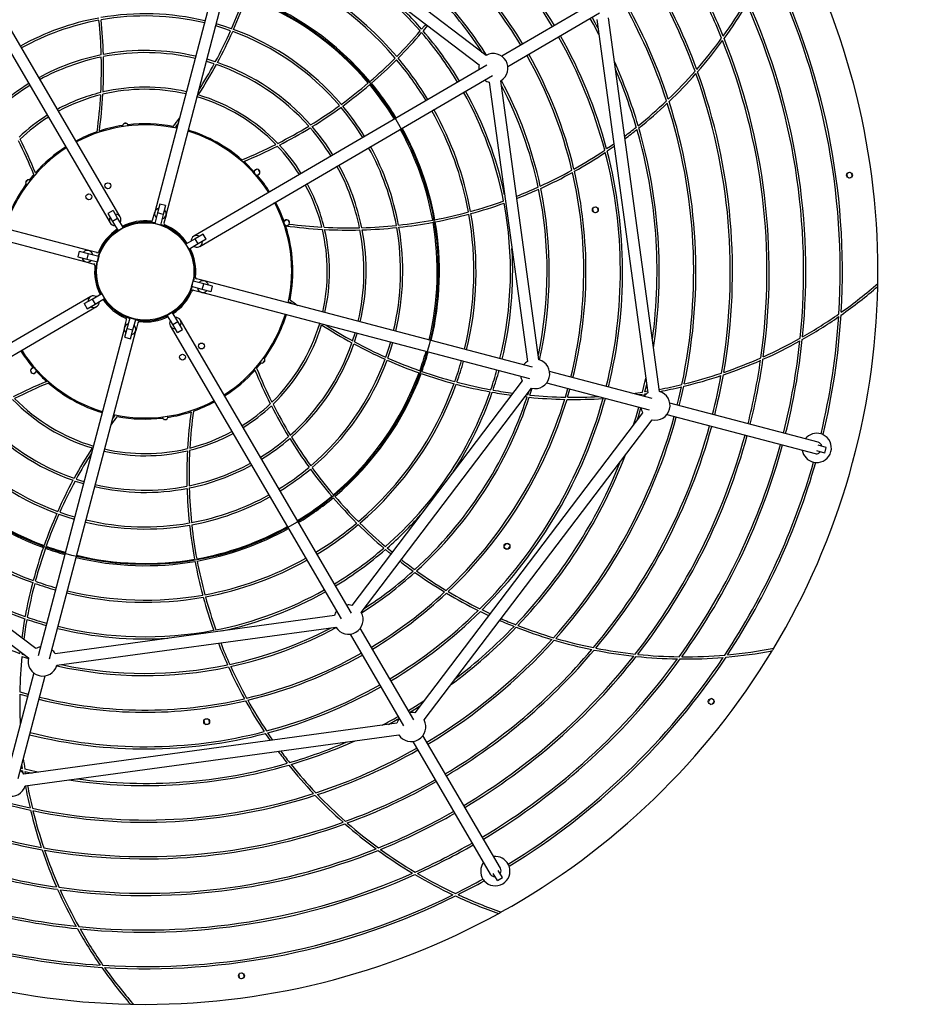
# Model space of a CAD drawing. Units: millimetres. Extents: x 16784 to 22784, y 34430 to 40430.
# Drawn here: x 19612 to 20824, y 36431 to 37774 of the extents above; entities that cross this region are included whole.
import ezdxf

# ---------------------------------------------------------------- set-up
doc = ezdxf.new("R2010")
doc.units = ezdxf.units.MM
doc.header["$LTSCALE"] = 200
doc.layers.add('OTWORY_MONTAŻOWE', color=1, linetype='Continuous')
doc.layers.add('STREFA', color=102, linetype='Continuous')

msp = doc.modelspace()

# ---------------------------------------------------------------- linework, layer by layer
at = {"color": 7, "linetype": 'Continuous', "lineweight": 25}
for p, q in [((19914.3, 37959), (19796.7, 37511.3)), ((19812.2, 37507.3), (19929.8, 37954.9)), ((20248.9, 37725.3), (19942.9, 37957.7)), ((19933.2, 37945), (20239.3, 37712.5)), ((19749.5, 37504.9), (19516.2, 37904.6)), ((19502.3, 37896.5), (19735.7, 37496.8)), ((20395.4, 37796.9), (20270.6, 37724)), ((20278.6, 37710.2), (20403.5, 37783.1)), ((20400.1, 37774.1), (20469.7, 37264.8)), ((20485.5, 37266.8), (20415.9, 37776.4)), ((20249.8, 37711.9), (19850.1, 37478.5)), ((19858.1, 37464.7), (20257.8, 37698)), ((20253.2, 37688.6), (20305.3, 37307.7)), ((20321.1, 37310), (20269.1, 37690.7)), ((19752.9, 37630.1), (19753.2, 37628.1)), ((19758.1, 37632.4), (19754.3, 37631.8)), ((19760.1, 37629.1), (19759.8, 37631)), ((19828.3, 37631.8), (19825.2, 37627.7)), ((19827.1, 37627.2), (19825.2, 37627.7)), ((19706.9, 37458.9), (19259.3, 37576.5)), ((19932.3, 37565.8), (19934.2, 37562.4)), ((19936.2, 37569.9), (19932.8, 37567.9)), ((19936.4, 37561.9), (19939.7, 37563.8)), ((19940.3, 37566), (19938.3, 37569.3)), ((20741.1, 37563.2), (20741.6, 37559.4)), ((20746.2, 37565.5), (20742.4, 37565)), ((20748.5, 37560.3), (20748, 37564.2)), ((19255.2, 37561.1), (19702.9, 37443.4)), ((19622.8, 37555.1), (19620.5, 37552)), ((19620.8, 37549.8), (19622.4, 37548.6)), ((19626.6, 37554.2), (19625, 37555.4)), ((20743.3, 37558), (20747.2, 37558.6)), ((19803.7, 37522.4), (19800.6, 37510.3)), ((19811.5, 37520.4), (19803.7, 37522.4)), ((19739.8, 37513.7), (19732.9, 37509.6)), ((19732.9, 37509.6), (19739.2, 37498.8)), ((19739.8, 37513.7), (19746.1, 37502.9)), ((19793.8, 37500.5), (19796.7, 37511.3)), ((19800.6, 37510.3), (19796.7, 37495.8)), ((19808.3, 37508.3), (19800.6, 37510.3)), ((19808.3, 37508.3), (19804.5, 37493.8)), ((19811.5, 37520.4), (19808.3, 37508.3)), ((20394.3, 37515.8), (20394.8, 37512)), ((20399.5, 37518.1), (20395.6, 37517.6)), ((20396.6, 37510.7), (20400.4, 37511.2)), ((20401.7, 37513), (20401.2, 37516.8)), ((19746.1, 37502.9), (19739.2, 37498.8)), ((19739.2, 37498.8), (19746.7, 37485.9)), ((19746.1, 37502.9), (19753.6, 37489.9)), ((19804.5, 37493.8), (19796.7, 37495.8)), ((19812.2, 37507.3), (19809.3, 37496.4)), ((19972.6, 37496.7), (19974.6, 37493.3)), ((19976.5, 37500.8), (19973.2, 37498.8)), ((19976.7, 37492.8), (19980, 37494.7)), ((19980.6, 37496.9), (19978.6, 37500.2)), ((19753.6, 37489.9), (19746.7, 37485.9)), ((19862.9, 37481.3), (19852.1, 37475)), ((19866.9, 37474.4), (19862.9, 37481.3)), ((19852.1, 37475), (19839.1, 37467.5)), ((19856.1, 37468.1), (19843.2, 37460.6)), ((19856.1, 37468.1), (19852.1, 37475)), ((19866.9, 37474.4), (19856.1, 37468.1)), ((19693.8, 37458.2), (19691.8, 37450.5)), ((19693.8, 37458.2), (19705.9, 37455.1)), ((19705.9, 37455.1), (19703.9, 37447.3)), ((19705.9, 37455.1), (19720.4, 37451.2)), ((19717.8, 37456.1), (19706.9, 37458.9)), ((19843.2, 37460.6), (19839.1, 37467.5)), ((19691.8, 37450.5), (19703.9, 37447.3)), ((19702.9, 37443.4), (19713.7, 37440.6)), ((19703.9, 37447.3), (19718.4, 37443.5)), ((19720.4, 37451.2), (19718.4, 37443.5)), ((19851.2, 37433), (19850.2, 37433)), ((19850.2, 37428), (19851.2, 37428)), ((19847, 37409.7), (19849.1, 37417.4)), ((19863.6, 37413.6), (19849.1, 37417.4)), ((19876.7, 37414.3), (19853.7, 37420.4)), ((20312.2, 37299.9), (19864.6, 37417.5)), ((19861.5, 37405.9), (19847, 37409.7)), ((19849.7, 37404.9), (19872.6, 37398.9)), ((19860.5, 37402), (20308.2, 37284.4)), ((19861.5, 37405.9), (19863.6, 37413.6)), ((19873.6, 37402.7), (19861.5, 37405.9)), ((19875.6, 37410.5), (19863.6, 37413.6)), ((19873.6, 37402.7), (19875.6, 37410.5)), ((19709.3, 37396.3), (19309.6, 37162.9)), ((19700.5, 37386.5), (19711.3, 37392.8)), ((19711.3, 37392.8), (19724.3, 37400.4)), ((19711.3, 37392.8), (19715.4, 37385.9)), ((19715.4, 37385.9), (19728.3, 37393.5)), ((19724.3, 37400.4), (19728.3, 37393.5)), ((19980.5, 37387.1), (19980.8, 37388.6)), ((19984.1, 37386.1), (19980.8, 37388.6)), ((19317.7, 37149.1), (19717.4, 37382.5)), ((19700.5, 37386.5), (19704.6, 37379.6)), ((19704.6, 37379.6), (19715.4, 37385.9)), ((19813.8, 37371), (19820.7, 37375.1)), ((19828.3, 37362.1), (19820.7, 37375.1)), ((19755.3, 37353.7), (19758.1, 37364.5)), ((19759.1, 37352.7), (19763, 37367.2)), ((19763, 37367.2), (19770.7, 37365.1)), ((19766.9, 37350.6), (19770.7, 37365.1)), ((19773.6, 37360.5), (19770.7, 37349.6)), ((19821.4, 37358.1), (19813.8, 37371)), ((19821.4, 37358.1), (19828.3, 37362.1)), ((19834.6, 37351.3), (19828.3, 37362.1)), ((20065.1, 36964.4), (19831.7, 37364.1)), ((19755.3, 37353.7), (19637.7, 36906)), ((19653.1, 36902), (19770.7, 37349.6)), ((19756, 37340.6), (19759.1, 37352.7)), ((19759.1, 37352.7), (19766.9, 37350.6)), ((19763.7, 37338.5), (19766.9, 37350.6)), ((19817.9, 37356.1), (20051.3, 36956.3)), ((19827.7, 37347.3), (19821.4, 37358.1)), ((19827.7, 37347.3), (19834.6, 37351.3)), ((20021.8, 37359.4), (20021.2, 37359.8)), ((19756, 37340.6), (19763.7, 37338.5)), ((19940.8, 37306.7), (19942.4, 37305.5)), ((19944.6, 37305.8), (19946.9, 37308.9)), ((19946.6, 37311.1), (19945.1, 37312.3)), ((19627.2, 37295), (19629.1, 37291.7)), ((19631.1, 37299.1), (19627.7, 37297.1)), ((19635.2, 37295.2), (19633.2, 37298.5)), ((20475.4, 37257), (20335.5, 37293.8)), ((19631.3, 37291.1), (19634.6, 37293)), ((20298.3, 37281), (20065.7, 36974.9)), ((20078.5, 36965.3), (20310.9, 37271.3)), ((20308.8, 37261.7), (20311.7, 37271.1)), ((20331.4, 37278.3), (20471.3, 37241.6)), ((20357.1, 37259), (20360.5, 37270.7)), ((20360.2, 37258.9), (20363.4, 37269.9)), ((20465.7, 37266.3), (20468.1, 37276.3)), ((20469.4, 37266.9), (20465.7, 37266.3)), ((20304.8, 37259.1), (20301.9, 37259.4)), ((20305.7, 37262), (20304.1, 37262.2)), ((20305.7, 37262), (20307, 37266.1)), ((20461.8, 37262.7), (20456.6, 37261.9)), ((20461.3, 37260.7), (20461.8, 37262.7)), ((20464.2, 37260), (20465, 37263.2)), ((20467.9, 37263.6), (20465, 37263.2)), ((20702.1, 37197.4), (20499.6, 37250.7)), ((19739.1, 37229.2), (19742.3, 37233.3)), ((19740.3, 37233.7), (19742.3, 37233.3)), ((19807.3, 37231.9), (19807.6, 37229.9)), ((19809.3, 37228.6), (19813.2, 37229.1)), ((19814.5, 37230.9), (19814.3, 37232.8)), ((20462.5, 37237.6), (20151.6, 36828.3)), ((20164.2, 36818.5), (20475.4, 37228.1)), ((20495.6, 37235.2), (20698.1, 37182)), ((20713.2, 37190.4), (20702.2, 37193.3)), ((20711.2, 37182.7), (20713.2, 37190.4)), ((20711.2, 37182.7), (20700.2, 37185.6)), ((19634.3, 36915.9), (19328.1, 37148.5)), ((19318.5, 37135.7), (19624.5, 36903.2)), ((20275.8, 37059.1), (20273.5, 37056)), ((20273.8, 37053.8), (20276.9, 37051.5)), ((20281.1, 37057.1), (20278, 37059.4)), ((20279, 37051.8), (20281.4, 37054.9)), ((20041.9, 36961), (19661, 36908.9)), ((19663.2, 36893.1), (20044, 36945.1)), ((20063.4, 36935.6), (20136.3, 36810.7)), ((20150.2, 36818.7), (20077.2, 36943.6)), ((19612.7, 36909.3), (19613, 36912)), ((19615.3, 36905.3), (19624.4, 36902.5)), ((19615.6, 36908.4), (19615.8, 36909.9)), ((19615.6, 36908.4), (19619.3, 36907.2)), ((19631.5, 36882.7), (19594.8, 36742.9)), ((19610.3, 36738.8), (19647, 36878.7)), ((19612.5, 36853.9), (19623.1, 36850.8)), ((19612.6, 36857), (19623.9, 36853.7)), ((20554.5, 36847.4), (20552.2, 36844.3)), ((20552.5, 36842.1), (20555.6, 36839.8)), ((20559.8, 36845.4), (20556.7, 36847.7)), ((20557.8, 36840.1), (20560.1, 36843.2)), ((20127.3, 36814.1), (19618, 36744.5)), ((19863.9, 36817.6), (19864.4, 36813.8)), ((19869.1, 36819.9), (19865.2, 36819.4)), ((19866.2, 36812.5), (19870, 36813)), ((19871.4, 36814.7), (19870.8, 36818.6)), ((19620, 36728.7), (20129.7, 36798.3)), ((20268.4, 36616.3), (20162.8, 36797.1)), ((20149, 36789), (20254.6, 36608.2)), ((19616.3, 36752.3), (19615.4, 36758.3)), ((19613.2, 36750), (19616.7, 36749.1)), ((19614, 36752.9), (19616.3, 36752.3)), ((19617.3, 36745.7), (19616.7, 36749.1)), ((19620.4, 36744.9), (19619.9, 36748.4)), ((19619.9, 36748.4), (19629.6, 36746.1)), ((20264.3, 36599.4), (20258.6, 36609.2)), ((20271.2, 36603.5), (20265.5, 36613.3)), ((20264.3, 36599.4), (20271.2, 36603.5)), ((19911.3, 36470.8), (19911.8, 36467)), ((19916.5, 36473.1), (19912.6, 36472.6)), ((19913.6, 36465.7), (19917.4, 36466.2)), ((19918.7, 36468), (19918.2, 36471.8))]:
    msp.add_line(p, q, dxfattribs=at)
at = {"color": 1, "linetype": 'Continuous', "lineweight": 25}
for p, q in [((19851.2, 37432.9), (19850.2, 37432.9)), ((19850.2, 37429.8), (19851.2, 37429.8))]:
    msp.add_line(p, q, dxfattribs=at)
at = {"color": 7, "linetype": 'Continuous', "lineweight": 25, "flags": 128}
for points in [[(20401.6, 37762.5), (20397.9, 37769.5), (20393.5, 37777.2)], [(19900.3, 37758.9), (19889.6, 37762.5), (19880, 37765.4)], [(19901.5, 37761.7), (19890.8, 37765.3), (19880.7, 37768.3)], [(20166.5, 37767.7), (20164.7, 37765.6), (20160.9, 37761)], [(20168.9, 37765.9), (20166.7, 37763.3), (20162.9, 37758.7)], [(20402.8, 37753.9), (20395.3, 37767.9), (20390.9, 37775.7)], [(19877.9, 37713.7), (19867.5, 37717), (19867.3, 37717)], [(19879.4, 37716.4), (19869.5, 37719.5), (19868, 37719.9)], [(20423.3, 37604.3), (20418.6, 37601.1), (20413.4, 37597.6)], [(20423.7, 37601), (20419.4, 37598), (20414.2, 37594.5)], [(19808.4, 37502.6), (19806.8, 37502), (19806.6, 37501.9)], [(19867.9, 37404.2), (19867.2, 37403.6), (19865.8, 37402.6)], [(20066.8, 37335.9), (20070.1, 37346.4), (20070.3, 37346.9)], [(20069.5, 37334.5), (20072.6, 37344.3), (20073.2, 37346.2)], [(20112, 37313.6), (20115.6, 37324.2), (20118.7, 37334.2)], [(20114.8, 37312.3), (20118.4, 37323.1), (20121.6, 37333.4)], [(20462.5, 37265.8), (20466.1, 37281.2), (20466.9, 37285)], [(20509.6, 37248), (20511.9, 37257.2), (20515.5, 37273)], [(20512.5, 37247.3), (20515.1, 37257.9), (20518.7, 37273.8)], [(20450.2, 37221.4), (20453.5, 37232.3), (20457.2, 37245.3)], [(20455.5, 37228.3), (20456.7, 37232.6), (20460.1, 37244.5)], [(20705, 37184.3), (20704.3, 37183.6), (20703, 37182.7)], [(19689.5, 37147.2), (19700, 37144), (19700.2, 37143.9)], [(19688.1, 37144.5), (19697.9, 37141.4), (19699.4, 37141)], [(19665.9, 37099.3), (19676.7, 37095.7), (19686.7, 37092.6)], [(19667.2, 37102), (19677.8, 37098.5), (19687.4, 37095.5)], [(20120.8, 37047.4), (20118.5, 37049.2), (20113.9, 37053.1)], [(20119, 37045), (20116.2, 37047.2), (20111.7, 37051.1)], [(20254.3, 36963.5), (20249, 36966), (20243.4, 36968.8)], [(20142.8, 36831.3), (20152.7, 36837.4), (20163.9, 36844.5)], [(20144.3, 36828.8), (20155.4, 36835.5), (20158.6, 36837.6)], [(20115.8, 36812.5), (20128.2, 36819.4), (20130.5, 36820.7)], [(19954.5, 36790.5), (19951.5, 36794.8), (19948, 36800)], [(19957.8, 36791), (19954.6, 36795.6), (19951.1, 36800.8)], [(19619.4, 36751.6), (19634.8, 36748), (19638.2, 36747.3)], [(19601.3, 36704.6), (19610.8, 36702.2), (19626.6, 36698.7)], [(19600.5, 36701.6), (19611.5, 36699), (19627.3, 36695.4)]]:
    msp.add_lwpolyline(points, dxfattribs=at)
at = {"color": 7, "linetype": 'Continuous', "lineweight": 25}
for centre, radius in [((20744.8, 37561.8), 4), ((19732.8, 37547.4), 4), ((19706.9, 37532.3), 4), ((20398, 37514.4), 4), ((19783.7, 37430.5), 66.5), ((19860.5, 37328.7), 4), ((19834.6, 37313.6), 4), ((20277.4, 37055.4), 4), ((20556.1, 36843.7), 4), ((19867.6, 36816.2), 4), ((19915, 36469.4), 4)]:
    msp.add_circle(centre, radius, dxfattribs=at)
for centre, radius, start, end in [((19783.7, 37430.5), 1000, 359.0681, 28.8396), ((19783.7, 37430.5), 498.5, 41.1725, 70.8141), ((19783.7, 37430.5), 648.5, 30.9864, 44.5326), ((19783.7, 37430.5), 651.5, 30.9831, 44.6244), ((19783.7, 37430.5), 448.5, 40.4816, 70.0869), ((19783.7, 37430.5), 451.5, 40.513, 70.1207), ((19783.7, 37430.5), 948.5, 356.5062, 26.2768), ((19783.7, 37430.5), 951.5, 356.6504, 26.4211), ((19783.7, 37430.5), 598.5, 31.0454, 43.0928), ((19783.7, 37430.5), 601.5, 31.0416, 43.1741), ((19783.7, 37430.5), 798.5, 19.9959, 29.7055), ((19783.7, 37430.5), 801.5, 20.1135, 29.7077), ((19783.7, 37430.5), 848.5, 22.0216, 27.3716), ((19783.7, 37430.5), 851.5, 22.1476, 27.3187), ((19324.1, 38015.9), 630.9, 336.232, 340.5039), ((19324.1, 38015.9), 633.9, 336.2508, 340.5014), ((19783.7, 37430.5), 398.5, 40.1927, 69.7507), ((19783.7, 37430.5), 401.5, 40.1961, 69.7573), ((19783.7, 37430.5), 501.5, 41.2243, 48.5493), ((19783.7, 37430.5), 548.5, 32.9983, 41.8431), ((19783.7, 37430.5), 551.5, 32.355, 41.9121), ((19783.7, 37430.5), 748.5, 18.1095, 29.6672), ((19783.7, 37430.5), 751.5, 18.2187, 29.6696), ((20060.9, 38120.8), 630.9, 324.1719, 329.2954), ((20060.9, 38120.8), 633.9, 324.0017, 329.1042), ((19783.7, 37430.5), 898.5, 354.1881, 23.9555), ((19783.7, 37430.5), 901.5, 354.3228, 24.0905), ((19783.7, 37430.5), 351.5, 76.5837, 99.9149), ((19783.7, 37430.5), 348.5, 76.5949, 99.9476), ((19783.7, 37430.5), 351.5, 100.405, 118.9754), ((19783.7, 37430.5), 348.5, 100.4422, 118.9642), ((19093.1, 37707.7), 630.9, 1.6538, 5.9566), ((19093.1, 37707.7), 633.9, 1.6993, 5.9767), ((19324.1, 38015.9), 630.9, 331.6558, 335.9588), ((19324.1, 38015.9), 633.9, 331.7015, 335.979), ((19783.7, 37430.5), 348.5, 40.4735, 69.9674), ((19783.7, 37430.5), 351.5, 40.4361, 69.9345), ((19678.3, 38167.3), 630.9, 315.329, 319.6272), ((19678.3, 38167.3), 633.9, 315.3053, 319.5861), ((19783.7, 37430.5), 498.5, 31.1991, 40.8237), ((19783.7, 37430.5), 501.5, 31.1936, 40.8774), ((19783.7, 37430.5), 648.5, 14.7711, 29.5727), ((19783.7, 37430.5), 651.5, 14.8623, 29.576), ((20060.9, 38120.8), 630.9, 318.9057, 323.8509), ((20060.9, 38120.8), 633.9, 318.756, 323.6819), ((19783.7, 37430.5), 848.5, 352.021, 21.7831), ((19783.7, 37430.5), 851.5, 352.1469, 21.9094), ((19783.7, 37430.5), 301.5, 101.4826, 118.7591), ((19093.1, 37707.7), 633.9, 357.0665, 1.4245), ((19783.7, 37430.5), 301.5, 76.8, 100.9046), ((19783.7, 37430.5), 298.5, 76.8153, 100.9993), ((20258.8, 37707.8), 20, 301.0918, 119.4673), ((19783.7, 37430.5), 598.5, 13.3446, 29.5137), ((19783.7, 37430.5), 601.5, 13.4251, 29.5175), ((19783.7, 37430.5), 298.5, 101.5839, 118.7438), ((19093.1, 37707.7), 630.9, 356.9856, 1.3771), ((19324.1, 38015.9), 633.9, 327.0682, 331.4266), ((19324.1, 38015.9), 630.9, 327.6597, 331.3791), ((19783.7, 37430.5), 298.5, 41.6192, 71.0221), ((19783.7, 37430.5), 301.5, 41.5177, 70.9272), ((19678.3, 38167.3), 630.9, 310.7819, 315.0557), ((19678.3, 38167.3), 633.9, 310.7781, 315.0331), ((19783.7, 37430.5), 448.5, 31.3016, 40.097), ((19783.7, 37430.5), 451.5, 31.2948, 40.1308), ((20258.8, 37707.8), 20, 166.6242, 186.7014), ((19783.7, 37430.5), 701.5, 16.4655, 24.1116), ((19783.7, 37430.5), 698.5, 16.3649, 23.2496), ((20060.9, 38120.8), 630.9, 313.7998, 318.5951), ((20060.9, 38120.8), 633.9, 313.6693, 318.4466), ((19783.7, 37430.5), 798.5, 349.996, 19.7506), ((19783.7, 37430.5), 801.5, 350.1136, 19.8687), ((19783.7, 37430.5), 301.5, 121.8, 130.8778), ((19783.7, 37430.5), 298.5, 121.8153, 130.9723), ((19678.3, 38167.3), 630.9, 306.2376, 310.5094), ((19678.3, 38167.3), 633.9, 306.2563, 310.5069), ((19783.7, 37430.5), 398.5, 31.4299, 39.7614), ((19783.7, 37430.5), 401.5, 31.4213, 39.768), ((20258.8, 37707.8), 20, 233.8577, 253.9349), ((19783.7, 37430.5), 551.5, 12.1799, 28.2041), ((19783.7, 37430.5), 548.5, 12.112, 27.5609), ((19783.7, 37430.5), 251.5, 103.9499, 118.4567), ((19783.7, 37430.5), 248.5, 104.1629, 118.4347), ((19093.1, 37707.7), 630.9, 352.0929, 356.7004), ((19093.1, 37707.7), 633.9, 352.2278, 356.7838), ((19783.7, 37430.5), 248.5, 77.1244, 103.4394), ((19783.7, 37430.5), 251.5, 77.1024, 103.2369), ((19783.7, 37430.5), 251.5, 43.9908, 73.2638), ((19783.7, 37430.5), 498.5, 11.1147, 29.36), ((19783.7, 37430.5), 501.5, 12.0098, 29.3655), ((19783.7, 37430.5), 248.5, 44.2043, 73.4667), ((19678.3, 38167.3), 630.9, 301.6613, 305.9643), ((19783.7, 37430.5), 351.5, 31.5837, 39.9459), ((20060.9, 38120.8), 630.9, 308.8293, 313.498), ((20060.9, 38120.8), 633.9, 308.717, 313.3686), ((19783.7, 37430.5), 748.5, 348.1104, 17.8552), ((19783.7, 37430.5), 751.5, 348.2196, 17.965), ((19783.7, 37430.5), 251.5, 122.1024, 133.2041), ((19678.3, 38167.3), 633.9, 301.707, 305.9845), ((19783.7, 37430.5), 348.5, 31.5949, 39.9789), ((19783.7, 37430.5), 448.5, 10.4166, 29.2575), ((19783.7, 37430.5), 451.5, 10.4484, 29.2643), ((19783.7, 37430.5), 248.5, 122.1244, 133.4062), ((19783.7, 37430.5), 200, 77.572, 117.9871), ((19783.7, 37430.5), 201.5, 98.8379, 108.0937), ((19756.6, 37628.6), 4, 166.2854, 188.3525), ((19756.6, 37628.6), 4, 29.2737, 166.2854), ((19783.7, 37430.5), 201.5, 79.0808, 96.7212), ((19756.6, 37628.6), 4, 7.2066, 29.2737), ((19324.1, 38015.9), 630.9, 322.0935, 323.3624), ((19783.7, 37430.5), 201.5, 109.0461, 118.0042), ((19783.7, 37430.5), 200, 32.572, 72.9871), ((19783.7, 37430.5), 201.5, 49.0972, 73.0042), ((19678.3, 38167.3), 630.9, 296.9925, 301.3846), ((19678.3, 38167.3), 633.9, 297.0736, 301.4321), ((19783.7, 37430.5), 298.5, 31.8153, 41.0346), ((19783.7, 37430.5), 301.5, 31.8, 40.9396), ((19783.7, 37430.5), 398.5, 10.1188, 29.1293), ((19783.7, 37430.5), 401.5, 10.1227, 29.1379), ((20060.9, 38120.8), 630.9, 306.7046, 308.5348), ((20060.9, 38120.8), 633.9, 306.5549, 308.4237), ((19783.7, 37430.5), 698.5, 352.3095, 16.0991), ((19783.7, 37430.5), 701.5, 351.4475, 16.2004), ((19047.1, 37325.3), 630.9, 22.0968, 26.7029), ((19047.1, 37325.3), 633.9, 22.2315, 26.7862), ((19678.3, 38167.3), 630.9, 292.0984, 296.7072), ((19783.7, 37430.5), 251.5, 32.1024, 43.2776), ((19783.7, 37430.5), 200, 122.572, 162.9871), ((19783.7, 37430.5), 201.5, 122.5549, 138.0506), ((19678.3, 38167.3), 633.9, 292.2337, 296.7908), ((19783.7, 37430.5), 248.5, 32.1244, 43.4806), ((19783.7, 37430.5), 348.5, 10.388, 28.9642), ((19783.7, 37430.5), 351.5, 10.3514, 28.9754), ((20060.9, 38120.8), 630.9, 299.2119, 303.6846), ((20060.9, 38120.8), 633.9, 299.1345, 303.591), ((19783.7, 37430.5), 648.5, 345.9864, 14.4908), ((19783.7, 37430.5), 651.5, 345.9831, 14.5829), ((19783.7, 37430.5), 201.5, 42.4808, 48.1444), ((19783.7, 37430.5), 301.5, 11.4176, 28.7591), ((19783.7, 37430.5), 201.5, 139.0026, 141.7212), ((19936.3, 37565.9), 4, 273.1791, 169.9999), ((19936.3, 37565.9), 4, 169.9999, 213.6384), ((19936.3, 37565.9), 4, 229.5406, 273.1791), ((19783.7, 37430.5), 201.5, 32.5549, 40.6982), ((19783.7, 37430.5), 298.5, 11.518, 28.7438), ((20060.9, 38120.8), 630.9, 294.5295, 298.9289), ((20060.9, 38120.8), 633.9, 294.4694, 298.8525), ((19783.7, 37430.5), 598.5, 346.0454, 13.0463), ((19783.7, 37430.5), 601.5, 346.0416, 13.128), ((19783.7, 37430.5), 201.5, 143.8379, 163.0042), ((19624.5, 37551.5), 4, 74.2737, 211.2854), ((19624.5, 37551.5), 4, 211.2854, 233.3525), ((19624.5, 37551.5), 4, 52.2066, 74.2737), ((19783.7, 37430.5), 248.5, 14.0797, 28.4347), ((19783.7, 37430.5), 251.5, 13.868, 28.4567), ((20060.9, 38120.8), 630.9, 291.3543, 294.2507), ((20060.9, 38120.8), 633.9, 291.2889, 294.1916), ((19783.7, 37430.5), 548.5, 347.9983, 11.7913), ((19783.7, 37430.5), 551.5, 347.355, 11.8606), ((19783.7, 37430.5), 200, 347.572, 27.9871), ((19783.7, 37430.5), 201.5, 19.8609, 28.0042), ((20060.9, 38120.8), 630.9, 285.3352, 289.6339), ((20060.9, 38120.8), 633.9, 285.3111, 289.5925), ((19783.7, 37430.5), 498.5, 346.1991, 10.7659), ((19743.1, 37501.1), 7.44, 328.0752, 92.4839), ((19803.9, 37509.4), 7.44, 103.0683, 227.4908), ((19805, 37509.2), 7.41, 297.0801, 47.7154), ((20060.9, 38120.8), 630.9, 280.7877, 285.0618), ((20060.9, 38120.8), 633.9, 280.7836, 285.0388), ((19783.7, 37430.5), 448.5, 346.3016, 10.032), ((19783.7, 37430.5), 451.5, 346.2948, 10.0662), ((19742.2, 37500.6), 7.44, 148.0654, 272.4938), ((19783.7, 37430.5), 69, 83.3763, 116.9562), ((19783.7, 37430.5), 67.5, 97.7796, 116.8823), ((19783.7, 37430.5), 67.5, 78.6769, 97.7796), ((19791.9, 37501), 2, 263.3763, 345.2796), ((19811.2, 37495.9), 2, 165.2796, 247.1828), ((19976.6, 37496.8), 4, 147.38, 191.0185), ((19976.6, 37496.8), 4, 206.9207, 334.7619), ((19976.6, 37496.8), 4, 334.7619, 147.38), ((20060.9, 38120.8), 630.9, 262.6541, 266.7168), ((20060.9, 38120.8), 630.9, 276.2436, 280.5153), ((20060.9, 38120.8), 633.9, 276.2619, 280.5124), ((19783.7, 37430.5), 398.5, 346.4299, 9.6874), ((19783.7, 37430.5), 401.5, 346.4213, 9.6946), ((19783.7, 37430.5), 67.5, 123.6769, 161.8823), ((19783.7, 37430.5), 69, 123.6029, 157.1828), ((19783.7, 37430.5), 67.5, 33.6769, 71.8823), ((19783.7, 37430.5), 69, 33.6029, 67.1828), ((19783.7, 37430.5), 201.5, 348.9619, 17.9834), ((20060.9, 38120.8), 633.9, 262.2472, 266.7996), ((19783.7, 37430.5), 248.5, 347.1244, 13.3565), ((20060.9, 38120.8), 630.9, 267.0018, 271.3917), ((19783.7, 37430.5), 251.5, 347.1024, 13.1553), ((20060.9, 38120.8), 633.9, 267.0822, 271.4387), ((19783.7, 37430.5), 298.5, 346.8153, 10.9336), ((19783.7, 37430.5), 301.5, 346.8, 10.8397), ((20060.9, 38120.8), 630.9, 271.6683, 275.9704), ((20060.9, 38120.8), 633.9, 271.7134, 275.9902), ((19783.7, 37430.5), 348.5, 346.5949, 9.8935), ((19783.7, 37430.5), 351.5, 346.5837, 9.8613), ((19853.8, 37472), 7.44, 58.0753, 182.4838), ((19854.3, 37471.1), 7.48, 288.7574, 2.427), ((19705, 37451.7), 7.44, 13.0659, 137.4932), ((19718.3, 37458), 2, 255.2796, 337.1828), ((19783.7, 37430.5), 67.5, 348.6769, 26.8823), ((19783.7, 37430.5), 69, 353.3763, 26.9562), ((19854.4, 37471.3), 7.64, 238.5367, 287.6035), ((19783.7, 37430.5), 501.5, 346.1936, 3.5493), ((19704.8, 37450.7), 7.44, 193.086, 317.4732), ((19783.7, 37430.5), 67.5, 168.6769, 206.8823), ((19713.2, 37438.7), 2, 353.3763, 75.2796), ((19783.7, 37430.5), 69, 173.3763, 206.9562), ((19854.2, 37422.3), 2, 173.3763, 255.2796), ((19862.7, 37410.3), 7.44, 13.068, 137.4911), ((20369, 37889.7), 630.9, 305.3038, 311.0833), ((19783.7, 37430.5), 1000, 358.8368, 359.0681), ((19783.7, 37430.5), 67.5, 303.6769, 341.8823), ((19783.7, 37430.5), 69, 303.6029, 337.1828), ((19849.2, 37402.9), 2, 75.2796, 157.1828), ((19862.4, 37409.2), 7.42, 192.9538, 297.1994), ((19783.7, 37430.5), 1000, 329.0688, 358.8368), ((20369, 37889.7), 633.9, 305.0864, 310.8385), ((19713.1, 37389.8), 7.44, 58.0677, 182.4915), ((19713.2, 37389), 7.81, 330.1234, 1.7132), ((19783.7, 37430.5), 69, 213.6029, 247.1828), ((19783.7, 37430.5), 67.5, 213.6769, 251.8823), ((20369, 37889.7), 630.9, 232.1041, 233.2723), ((19713.6, 37388.9), 7.43, 237.9561, 329.3661), ((19756.2, 37365), 2, 345.2796, 67.1828), ((19783.7, 37430.5), 67.5, 258.6769, 296.8823), ((19775.5, 37359.9), 2, 83.3763, 165.2796), ((19783.7, 37430.5), 69, 263.3763, 296.9562), ((19824.4, 37359.8), 7.44, 148.0654, 272.4938), ((19825.3, 37360.4), 7.44, 328.0752, 92.4839), ((19783.7, 37430.5), 200, 302.572, 342.9871), ((19783.7, 37430.5), 201.5, 323.8379, 343.0042), ((20369, 37889.7), 633.9, 299.4261, 304.7395), ((20369, 37889.7), 630.9, 299.6187, 304.9554), ((19783.7, 37430.5), 948.5, 346.4868, 356.2747), ((19783.7, 37430.5), 951.5, 346.4621, 356.419), ((19762.5, 37351.8), 7.44, 103.0661, 227.493), ((19763.4, 37351.8), 7.75, 283.7688, 323.5801), ((19763.5, 37351.5), 7.43, 324.506, 47.6647), ((19783.7, 37430.5), 248.5, 314.1296, 343.3758), ((19783.7, 37430.5), 251.5, 313.917, 343.1742), ((20369, 37889.7), 633.9, 237.0745, 241.4314), ((20369, 37889.7), 630.9, 237.5487, 241.3843), ((20369, 37889.7), 630.9, 241.6609, 245.9633), ((20369, 37889.7), 633.9, 293.9921, 299.0941), ((20369, 37889.7), 630.9, 294.1623, 299.2853), ((19783.7, 37430.5), 898.5, 345.7897, 353.9542), ((19783.7, 37430.5), 901.5, 345.788, 354.0891), ((19783.7, 37430.5), 201.5, 212.5549, 220.6982), ((19783.7, 37430.5), 200, 212.572, 252.9871), ((19783.7, 37430.5), 298.5, 311.5568, 340.9482), ((19783.7, 37430.5), 301.5, 311.4559, 340.8541), ((20369, 37889.7), 633.9, 241.7062, 245.9831), ((19783.7, 37430.5), 398.5, 340.1279, 344.1293), ((19783.7, 37430.5), 401.5, 340.1318, 344.1379), ((19943, 37309.5), 4, 254.2737, 31.2854), ((19943, 37309.5), 4, 31.2854, 53.3525), ((19783.7, 37430.5), 348.5, 310.4193, 339.9049), ((19783.7, 37430.5), 351.5, 310.3823, 339.8726), ((20369, 37889.7), 633.9, 246.2549, 250.5054), ((20369, 37889.7), 630.9, 246.2365, 250.5082), ((19783.7, 37430.5), 448.5, 340.4239, 344.2575), ((19783.7, 37430.5), 451.5, 340.4556, 344.2643), ((20315.8, 37290.7), 20, 121.6242, 141.7014), ((20315.8, 37290.7), 20, 256.0918, 74.4673), ((20369, 37889.7), 633.9, 288.747, 293.6724), ((20369, 37889.7), 630.9, 288.8966, 293.8413), ((19783.7, 37430.5), 848.5, 345.8198, 351.7825), ((19783.7, 37430.5), 851.5, 345.8179, 351.9088), ((19631.2, 37295.1), 4, 93.1791, 349.9999), ((19631.2, 37295.1), 4, 49.5406, 93.1791), ((19631.2, 37295.1), 4, 349.9999, 33.6384), ((19783.7, 37430.5), 201.5, 222.4808, 228.1444), ((19783.7, 37430.5), 201.5, 302.5549, 318.0506), ((20520.3, 37535.6), 633.9, 202.2315, 206.7862), ((19783.7, 37430.5), 201.5, 319.0026, 321.7212), ((20520.3, 37535.6), 630.9, 202.0968, 206.7029), ((19943, 37309.5), 4, 232.2066, 254.2737), ((20369, 37889.7), 630.9, 250.7807, 255.0546), ((19783.7, 37430.5), 498.5, 341.1205, 344.36), ((19783.7, 37430.5), 501.5, 341.1726, 344.3655), ((19889.1, 36693.6), 633.9, 112.2337, 116.7908), ((19783.7, 37430.5), 398.5, 310.1446, 339.6965), ((19783.7, 37430.5), 401.5, 310.1483, 339.7036), ((20369, 37889.7), 633.9, 250.7766, 255.0317), ((20315.8, 37290.7), 20, 188.8577, 208.9349), ((20369, 37889.7), 633.9, 283.6607, 288.4376), ((20369, 37889.7), 630.9, 283.7911, 288.586), ((19783.7, 37430.5), 798.5, 345.8536, 349.7508), ((19783.7, 37430.5), 801.5, 345.8515, 349.8688), ((19889.1, 36693.6), 630.9, 112.0984, 116.7072), ((19783.7, 37430.5), 201.5, 229.0972, 253.0042), ((19783.7, 37430.5), 448.5, 310.4382, 340.0393), ((19783.7, 37430.5), 451.5, 310.4698, 340.0735), ((19783.7, 37430.5), 498.5, 311.1328, 340.7718), ((20369, 37889.7), 633.9, 255.304, 259.5853), ((20369, 37889.7), 630.9, 255.328, 259.6267), ((20369, 37889.7), 630.9, 259.9022, 262.4058), ((20479.9, 37247.6), 20, 256.9956, 73.5636), ((20369, 37889.7), 630.9, 280.6082, 283.4893), ((20369, 37889.7), 633.9, 280.6117, 283.36), ((19783.7, 37430.5), 251.5, 223.9908, 253.2638), ((19783.7, 37430.5), 248.5, 224.2043, 253.4667), ((19783.7, 37430.5), 200, 257.572, 297.9871), ((19783.7, 37430.5), 548.5, 312.1273, 341.7959), ((19783.7, 37430.5), 551.5, 312.1949, 341.8652), ((19783.7, 37430.5), 598.5, 313.3574, 343.0498), ((19783.7, 37430.5), 601.5, 313.4377, 343.1314), ((19783.7, 37430.5), 501.5, 327.0098, 340.8257), ((19783.7, 37430.5), 648.5, 314.7816, 344.4934), ((19783.7, 37430.5), 651.5, 314.8726, 344.5854), ((20369, 37889.7), 633.9, 259.8598, 262.2517), ((20369, 37889.7), 633.9, 264.462, 268.8449), ((20369, 37889.7), 630.9, 264.5221, 268.9212), ((20369, 37889.7), 633.9, 269.1268, 273.5831), ((20369, 37889.7), 630.9, 269.2042, 273.0105), ((20369, 37889.7), 630.9, 277.2869, 278.5266), ((20479.9, 37247.6), 20, 120.723, 141.6665), ((20474.4, 37153.2), 630.9, 172.0929, 176.7004), ((19783.7, 37430.5), 201.5, 289.0461, 298.0042), ((19783.7, 37430.5), 248.5, 302.1244, 313.4062), ((19783.7, 37430.5), 251.5, 302.1024, 313.2041), ((20520.3, 37535.6), 633.9, 207.0688, 211.4262), ((20520.3, 37535.6), 630.9, 206.9881, 211.379), ((20479.9, 37247.6), 20, 188.8927, 209.8361), ((19783.7, 37430.5), 301.5, 221.5177, 250.9272), ((19783.7, 37430.5), 298.5, 221.6192, 251.0221), ((20243.3, 36845), 630.9, 142.0935, 143.3624), ((19783.7, 37430.5), 201.5, 259.0808, 276.7212), ((19810.8, 37232.3), 4, 187.2066, 209.2737), ((19810.8, 37232.3), 4, 209.2737, 346.2854), ((19783.7, 37430.5), 201.5, 278.8379, 288.0937), ((19810.8, 37232.3), 4, 346.2854, 8.3525), ((20474.4, 37153.2), 633.9, 172.2278, 176.7838), ((19783.7, 37430.5), 748.5, 318.1161, 344.6672), ((19783.7, 37430.5), 751.5, 318.2252, 344.6696), ((19783.7, 37430.5), 798.5, 320.0007, 344.7055), ((19783.7, 37430.5), 801.5, 320.1182, 344.7077), ((19783.7, 37430.5), 351.5, 220.4361, 249.9345), ((19783.7, 37430.5), 348.5, 220.4735, 249.9674), ((19783.7, 37430.5), 251.5, 283.9499, 298.4567), ((19783.7, 37430.5), 248.5, 284.1629, 298.4347), ((19783.7, 37430.5), 298.5, 301.8153, 310.9723), ((19783.7, 37430.5), 301.5, 301.8, 310.8778), ((20520.3, 37535.6), 633.9, 211.7011, 215.9782), ((20520.3, 37535.6), 630.9, 211.6556, 215.9582), ((19783.7, 37430.5), 848.5, 322.0246, 344.7394), ((19783.7, 37430.5), 851.5, 322.1505, 344.7413), ((20700.1, 37189.7), 20, 73.0174, 141.7014), ((20700.1, 37189.7), 20, 266.2247, 64.3345), ((20700.1, 37189.7), 20, 64.3345, 73.0174), ((20243.3, 36845), 633.9, 147.0682, 151.4266), ((19783.7, 37430.5), 248.5, 257.1244, 283.4394), ((20474.4, 37153.2), 630.9, 176.9856, 181.3771), ((19783.7, 37430.5), 898.5, 324.1908, 344.7694), ((19783.7, 37430.5), 901.5, 324.3254, 344.7711), ((20700.1, 37189.7), 20, 188.8577, 257.5418), ((20700.2, 37190.8), 6.93, 10.277, 73.732), ((19783.7, 37430.5), 398.5, 220.1927, 249.7507), ((20243.3, 36845), 630.9, 147.6597, 151.3791), ((19783.7, 37430.5), 251.5, 257.1024, 283.2369), ((20474.4, 37153.2), 633.9, 177.0665, 181.4245), ((19783.7, 37430.5), 701.5, 316.4738, 339.1116), ((20699.7, 37188.3), 6.53, 255.7241, 300.4389), ((19783.7, 37430.5), 401.5, 220.1961, 249.7573), ((19783.7, 37430.5), 298.5, 281.5839, 298.7438), ((19783.7, 37430.5), 301.5, 281.4826, 298.7591), ((19783.7, 37430.5), 348.5, 301.5949, 309.9248), ((19783.7, 37430.5), 351.5, 301.5837, 309.8922), ((20520.3, 37535.6), 633.9, 216.2499, 220.5005), ((20520.3, 37535.6), 630.9, 216.2314, 220.5032), ((19783.7, 37430.5), 698.5, 316.3734, 338.2496), ((19783.7, 37430.5), 948.5, 326.5079, 344.0723), ((19783.7, 37430.5), 951.5, 326.652, 344.0971), ((20700.1, 37189.7), 20, 257.5418, 266.2247), ((20243.3, 36845), 633.9, 151.7015, 155.979), ((19783.7, 37430.5), 451.5, 220.513, 250.1207), ((19783.7, 37430.5), 448.5, 220.4816, 250.0869), ((20243.3, 36845), 630.9, 151.6558, 155.9588), ((19783.7, 37430.5), 301.5, 256.8, 280.9046), ((19783.7, 37430.5), 298.5, 256.8153, 280.9993), ((20474.4, 37153.2), 633.9, 181.6993, 185.9767), ((20474.4, 37153.2), 630.9, 181.6538, 185.9566), ((19783.7, 37430.5), 348.5, 280.4422, 298.9642), ((19783.7, 37430.5), 351.5, 280.405, 298.9754), ((19783.7, 37430.5), 398.5, 301.4299, 309.7132), ((19783.7, 37430.5), 401.5, 301.4213, 309.7201), ((20520.3, 37535.6), 633.9, 220.7717, 225.0268), ((20520.3, 37535.6), 630.9, 220.7757, 225.0496), ((19783.7, 37430.5), 498.5, 221.1725, 250.8141), ((20243.3, 36845), 633.9, 156.2508, 160.5014), ((20243.3, 36845), 630.9, 156.232, 160.5039), ((19783.7, 37430.5), 501.5, 311.1848, 318.5493), ((19783.7, 37430.5), 351.5, 256.5837, 279.9149), ((19783.7, 37430.5), 348.5, 256.5949, 279.9476), ((20474.4, 37153.2), 633.9, 186.2484, 190.499), ((20474.4, 37153.2), 630.9, 186.2298, 190.5016), ((19783.7, 37430.5), 398.5, 280.1644, 299.1293), ((19783.7, 37430.5), 401.5, 280.168, 299.1379), ((19783.7, 37430.5), 448.5, 301.3016, 310.0536), ((19783.7, 37430.5), 451.5, 301.2948, 310.0876), ((20520.3, 37535.6), 633.9, 225.299, 229.5801), ((20520.3, 37535.6), 630.9, 225.323, 229.6214), ((19783.7, 37430.5), 548.5, 222.1637, 251.8338), ((20243.3, 36845), 633.9, 160.7726, 165.0275), ((20243.3, 36845), 630.9, 160.7764, 165.0502), ((19783.7, 37430.5), 401.5, 250.1855, 254.1379), ((19783.7, 37430.5), 398.5, 250.182, 254.1293), ((19783.7, 37430.5), 498.5, 301.1991, 310.7841), ((19783.7, 37430.5), 401.5, 256.4213, 279.7398), ((19783.7, 37430.5), 398.5, 256.4299, 279.7331), ((19783.7, 37430.5), 448.5, 280.4556, 299.2575), ((19783.7, 37430.5), 501.5, 301.1936, 310.838), ((20474.4, 37153.2), 633.9, 190.7702, 195.0252), ((20474.4, 37153.2), 630.9, 190.7741, 195.0479), ((19783.7, 37430.5), 451.5, 280.4871, 299.2643), ((20520.3, 37535.6), 633.9, 232.1596, 234.1788), ((20520.3, 37535.6), 630.9, 232.1566, 234.2378), ((19783.7, 37430.5), 551.5, 302.355, 311.8758), ((19783.7, 37430.5), 548.5, 302.9983, 311.8066), ((20520.3, 37535.6), 633.9, 234.4565, 238.8392), ((20520.3, 37535.6), 630.9, 234.5166, 238.9154), ((19783.7, 37430.5), 501.5, 237.0098, 250.8678), ((20243.3, 36845), 633.9, 165.2998, 169.5806), ((20243.3, 36845), 630.9, 165.3235, 169.6218), ((19783.7, 37430.5), 451.5, 250.5029, 254.2643), ((19783.7, 37430.5), 448.5, 250.4715, 254.2575), ((19783.7, 37430.5), 451.5, 256.2948, 280.1049), ((19783.7, 37430.5), 448.5, 256.3016, 280.071), ((20474.4, 37153.2), 633.9, 195.2975, 199.5784), ((20474.4, 37153.2), 630.9, 195.3213, 199.6196), ((19783.7, 37430.5), 498.5, 281.1483, 299.36), ((19783.7, 37430.5), 501.5, 282.0098, 299.3655), ((19783.7, 37430.5), 598.5, 301.0454, 313.0591), ((19783.7, 37430.5), 601.5, 301.0416, 313.1406), ((20520.3, 37535.6), 633.9, 239.1211, 243.577), ((20520.3, 37535.6), 630.9, 239.1984, 243.6705), ((20061.1, 36955.4), 20, 76.6242, 96.7014), ((19783.7, 37430.5), 498.5, 251.1628, 254.36), ((20061.1, 36955.4), 20, 143.8577, 163.9349), ((20061.1, 36955.4), 20, 211.0918, 29.4673), ((19783.7, 37430.5), 648.5, 300.9864, 314.5013), ((19783.7, 37430.5), 651.5, 300.9831, 314.5933), ((20520.3, 37535.6), 633.9, 243.8641, 245.0022), ((20243.3, 36845), 633.9, 169.855, 172.2588), ((20243.3, 36845), 630.9, 169.8973, 172.4129), ((19783.7, 37430.5), 501.5, 251.2146, 254.3655), ((19783.7, 37430.5), 498.5, 256.1991, 280.7996), ((19783.7, 37430.5), 548.5, 282.1411, 297.5609), ((19783.7, 37430.5), 551.5, 282.2087, 298.2041), ((19783.7, 37430.5), 701.5, 306.4475, 316.2088), ((19783.7, 37430.5), 698.5, 307.3095, 316.1076), ((20520.3, 37535.6), 633.9, 246.4863, 248.4089), ((20520.3, 37535.6), 630.9, 246.5528, 248.52), ((20520.3, 37535.6), 633.9, 248.7022, 253.353), ((20520.3, 37535.6), 630.9, 248.8143, 253.4822), ((19783.7, 37430.5), 501.5, 256.1936, 273.5493), ((19643.9, 36898.4), 20, 98.8577, 118.9349), ((20474.4, 37153.2), 633.9, 201.2761, 204.1769), ((20474.4, 37153.2), 630.9, 201.3415, 204.2358), ((19783.7, 37430.5), 748.5, 300.892, 317.8618), ((19783.7, 37430.5), 751.5, 300.8895, 317.9715), ((20520.3, 37535.6), 633.9, 253.6537, 258.43), ((20520.3, 37535.6), 630.9, 253.784, 258.5783), ((20243.3, 36845), 630.9, 174.5164, 178.9148), ((19643.9, 36898.4), 20, 31.6242, 51.7014), ((19783.7, 37430.5), 598.5, 283.3698, 299.5137), ((19783.7, 37430.5), 601.5, 283.45, 299.5175), ((19783.7, 37430.5), 798.5, 300.8536, 319.7555), ((19783.7, 37430.5), 801.5, 300.8515, 319.8734), ((19783.7, 37430.5), 848.5, 300.8198, 321.7862), ((19783.7, 37430.5), 851.5, 300.8179, 321.9124), ((19783.7, 37430.5), 1000, 299.0728, 328.8375), ((19783.7, 37430.5), 948.5, 301.4868, 326.2765), ((19783.7, 37430.5), 951.5, 301.4621, 326.4207), ((20520.3, 37535.6), 633.9, 258.7393, 263.6642), ((20520.3, 37535.6), 630.9, 258.8889, 263.833), ((20520.3, 37535.6), 633.9, 263.9839, 269.0852), ((20520.3, 37535.6), 630.9, 264.1539, 269.2762), ((20520.3, 37535.6), 633.9, 269.4171, 274.7297), ((20520.3, 37535.6), 630.9, 269.6096, 274.9455), ((20520.3, 37535.6), 633.9, 275.0765, 280.8276), ((20520.3, 37535.6), 630.9, 275.2938, 281.0723), ((19783.7, 37430.5), 1000, 328.8375, 329.0688), ((19643.9, 36898.4), 20, 166.0918, 344.4673), ((19783.7, 37430.5), 551.5, 257.355, 281.8895), ((19783.7, 37430.5), 548.5, 257.9983, 281.8205), ((20474.4, 37153.2), 633.9, 204.4546, 208.8369), ((20474.4, 37153.2), 630.9, 204.5145, 208.9131), ((19783.7, 37430.5), 898.5, 300.7897, 323.9569), ((19783.7, 37430.5), 901.5, 300.788, 324.0918), ((19783.7, 37430.5), 648.5, 284.7928, 299.5727), ((19783.7, 37430.5), 651.5, 284.8837, 299.576), ((20243.3, 36845), 630.9, 179.1977, 182.8995), ((19783.7, 37430.5), 601.5, 256.0416, 283.1529), ((19783.7, 37430.5), 598.5, 256.0454, 283.0715), ((20474.4, 37153.2), 633.9, 209.1188, 213.5744), ((20474.4, 37153.2), 630.9, 209.196, 213.6678), ((19783.7, 37430.5), 698.5, 297.5825, 299.6233), ((20146.6, 36808.9), 20, 75.723, 96.6665), ((20146.6, 36808.9), 20, 143.8927, 164.8361), ((20146.6, 36808.9), 20, 211.9956, 28.5636), ((19783.7, 37430.5), 651.5, 255.9831, 284.6044), ((19783.7, 37430.5), 648.5, 255.9864, 284.5125), ((19783.7, 37430.5), 698.5, 286.3834, 293.2496), ((19783.7, 37430.5), 701.5, 286.4838, 294.1116), ((20474.4, 37153.2), 633.9, 216.5408, 218.4058), ((20474.4, 37153.2), 630.9, 216.6904, 218.5168), ((19783.7, 37430.5), 748.5, 288.125, 299.6672), ((19783.7, 37430.5), 751.5, 288.2341, 299.6696), ((20243.3, 36845), 630.9, 187.1967, 188.518), ((19783.7, 37430.5), 701.5, 261.4475, 286.2187), ((19783.7, 37430.5), 698.5, 262.3095, 286.1176), ((20474.4, 37153.2), 633.9, 218.6991, 223.3494), ((20474.4, 37153.2), 630.9, 218.8111, 223.4786), ((19600.8, 36734.3), 20, 30.723, 51.6665), ((19600.8, 36734.3), 20, 166.9956, 343.5636), ((20243.3, 36845), 630.9, 190.5885, 193.4794), ((19783.7, 37430.5), 798.5, 290.0087, 299.7055), ((19783.7, 37430.5), 801.5, 290.1261, 299.7077), ((20243.3, 36845), 633.9, 190.5752, 193.3503), ((19783.7, 37430.5), 748.5, 258.1348, 287.8708), ((19783.7, 37430.5), 751.5, 258.2439, 287.9804), ((20474.4, 37153.2), 633.9, 223.6501, 228.4259), ((20474.4, 37153.2), 630.9, 223.7803, 228.5741), ((20243.3, 36845), 633.9, 193.6509, 198.4263), ((20243.3, 36845), 630.9, 193.7811, 198.5745), ((19783.7, 37430.5), 848.5, 292.0316, 299.7394), ((19783.7, 37430.5), 851.5, 292.1575, 299.7413), ((19783.7, 37430.5), 798.5, 260.0178, 289.7635), ((19783.7, 37430.5), 801.5, 260.1352, 289.8814), ((20474.4, 37153.2), 633.9, 228.7352, 233.6594), ((20474.4, 37153.2), 630.9, 228.8846, 233.8282), ((19783.7, 37430.5), 801.5, 255.8515, 259.8905), ((19783.7, 37430.5), 798.5, 255.8536, 259.7726), ((19783.7, 37430.5), 898.5, 294.1968, 299.7694), ((20243.3, 36845), 633.9, 198.7356, 203.6594), ((20243.3, 36845), 630.9, 198.885, 203.8281), ((19783.7, 37430.5), 848.5, 262.04, 291.7932), ((19783.7, 37430.5), 851.5, 262.1658, 291.9194), ((20474.4, 37153.2), 633.9, 233.9791, 239.0797), ((20474.4, 37153.2), 630.9, 234.1491, 239.2707), ((19783.7, 37430.5), 901.5, 294.3314, 299.7711), ((20261.5, 36612.2), 20, 143.8577, 212.5418), ((20261.5, 36612.2), 20, 28.0174, 96.7014), ((20261.5, 36612.2), 20, 19.3345, 28.0174), ((19783.7, 37430.5), 898.5, 264.2045, 293.963), ((20474.4, 37153.2), 630.9, 239.604, 244.9391), ((20261.5, 36612.2), 20, 221.2247, 19.3345), ((20260.4, 36611.8), 6.91, 211.7143, 275.395), ((20262.3, 36612.9), 6.96, 325.4201, 28.5889), ((19783.7, 37430.5), 851.5, 255.8179, 261.9278), ((19783.7, 37430.5), 848.5, 255.8198, 261.8016), ((19783.7, 37430.5), 901.5, 264.3391, 294.0978), ((20474.4, 37153.2), 633.9, 239.4116, 244.7234), ((19783.7, 37430.5), 948.5, 296.5129, 299.0723), ((19783.7, 37430.5), 951.5, 296.657, 299.0971), ((20261.5, 36612.2), 20, 212.5418, 221.2247), ((20243.3, 36845), 633.9, 203.979, 209.0791), ((20243.3, 36845), 630.9, 204.149, 209.2701), ((19783.7, 37430.5), 1000, 239.086, 268.8479), ((19783.7, 37430.5), 948.5, 266.52, 296.2816), ((19783.7, 37430.5), 951.5, 266.664, 296.4257), ((20474.4, 37153.2), 633.9, 245.0701, 250.8202), ((20474.4, 37153.2), 630.9, 245.2873, 251.0648), ((19783.7, 37430.5), 901.5, 255.788, 264.1055), ((19783.7, 37430.5), 898.5, 255.7897, 263.9707), ((19783.7, 37430.5), 1000, 269.0791, 298.8416), ((19783.7, 37430.5), 1000, 298.8416, 299.0728), ((20243.3, 36845), 633.9, 209.411, 214.7222), ((20243.3, 36845), 630.9, 209.6034, 214.9379), ((19783.7, 37430.5), 951.5, 256.4621, 266.4327), ((19783.7, 37430.5), 948.5, 256.4868, 266.2886), ((20243.3, 36845), 633.9, 215.0689, 220.8184), ((20243.3, 36845), 630.9, 215.2861, 221.0629), ((19783.7, 37430.5), 1000, 268.8479, 269.0791)]:
    msp.add_arc(centre, radius, start, end, dxfattribs=at)
at = {"layer": 'OTWORY_MONTAŻOWE'}
msp.add_circle((19783.7, 37430.5), 400, dxfattribs=at)
at = {"layer": 'STREFA', "linetype": 'Continuous', "lineweight": 25}
msp.add_circle((19783.7, 37430.5), 3000, dxfattribs=at)

doc.saveas('drawing.dxf')
